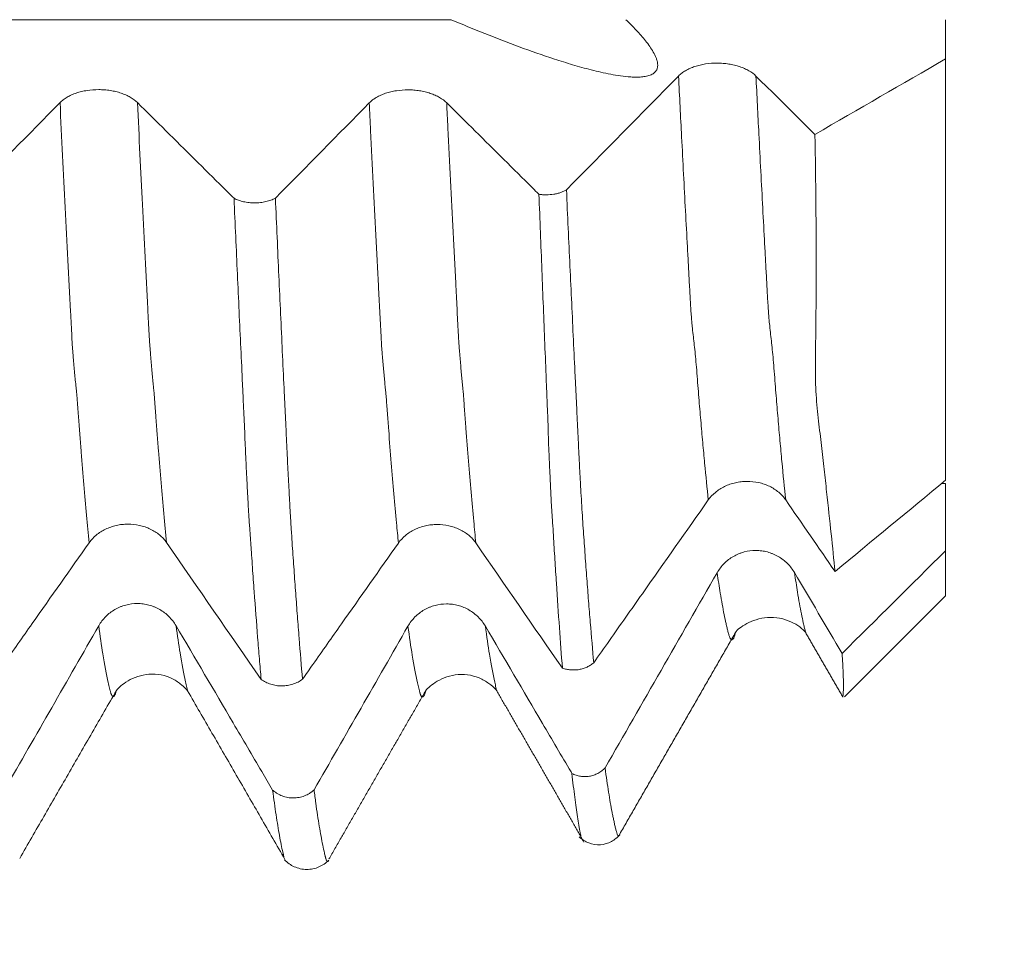
# Model space of a CAD drawing. Units: millimetres. Extents: x -45 to 116, y -82 to 31.
# Drawn here: x 88 to 95, y -11 to -3 of the extents above; entities that cross this region are included whole.
import ezdxf

# ---------------------------------------------------------------- set-up
doc = ezdxf.new("R2010")
doc.units = ezdxf.units.MM
for name, color, linetype in [('1', 4, 'Continuous'), ('2', 7, 'Continuous'), ('SK2', 7, 'Continuous')]:
    doc.layers.add(name, color=color, linetype=linetype)
doc.styles.add('iso_b_vert', font='simplex.shx')
doc.dimstyles.get("Standard").update_dxf_attribs({"dimtxt": 0.18, "dimasz": 0.18, "dimexe": 0.18, "dimexo": 0.0625, "dimgap": 0.09, "dimtad": 1, "dimzin": 0, "dimdsep": 52, "dimtxsty": 'Standard', "dimcen": 0.09, "dimadec": 0, "dimazin": 0, "dimtfac": 1, "dimtdec": 4, "dimtofl": 0, "dimtmove": 0, "dimatfit": 3, "dimfxl": 1, "dimtolj": 1, "dimtzin": 0, "dimarcsym": 0})

# ---------------------------------------------------------------- blocks, each defined once
blk = doc.blocks.new('_U0')
at = {"layer": '2', "lineweight": 13}
for p, q in [((114.5, -10.120709), (114.5, 26.617337)), ((96.5875, 10.120709), (116.5, 10.120709)), ((96.5875, -10.120709), (116.5, -10.120709))]:
    blk.add_line(p, q, dxfattribs=at)
at = {"layer": '2', "lineweight": 18}
for points in [[(114.5, 10.120709), (114.960784, 6.620711), (114.039216, 6.620708)], [(114.5, -10.120709), (114.039216, -6.620711), (114.960784, -6.620708)]]:
    blk.add_solid(points, dxfattribs=at)
at = {"layer": '2', "lineweight": 18, "insert": (113.908886, 20.255709), "char_height": 3, "attachment_point": 7, "rotation": 90, "line_spacing_factor": 1.084337, "style": 'iso_b_vert'}
blk.add_mtext('\\W0.7423;M20', dxfattribs=at)
blk = doc.blocks.new('_U2')
at = {"layer": 'SK2', "lineweight": 13}
for p, q in [((70, -11.708209), (70, -19.120709)), ((95, -11.708209), (95, -19.120709)), ((95, -17.120709), (70, -17.120709))]:
    blk.add_line(p, q, dxfattribs=at)
at = {"layer": 'SK2', "lineweight": 18}
for points in [[(70, -17.120709), (73.499998, -16.659926), (73.500002, -17.581493)], [(95, -17.120709), (91.500002, -17.581493), (91.499998, -16.659926)]]:
    blk.add_solid(points, dxfattribs=at)
at = {"layer": 'SK2', "lineweight": 18, "attachment_point": 7, "line_spacing_factor": 1.084337, "style": 'iso_b_vert'}
for s, insert, char_height in [('\\W0.6740;25', (78.877169, -16.235595), 3), ('\\W0.8315;\\W0.4158;%%p\\W0.8315;0.5', (84.934325, -15.883114), 2.5)]:
    blk.add_mtext(s, dxfattribs=dict(at, insert=insert, char_height=char_height))
blk = doc.blocks.new('_U3')
at = {"layer": 'SK2', "lineweight": 13}
for p, q in [((42, -9.4375), (42, -41.620709)), ((95, -11.708209), (95, -41.620709)), ((95, -39.620709), (42, -39.620709))]:
    blk.add_line(p, q, dxfattribs=at)
at = {"layer": 'SK2', "lineweight": 18}
for points in [[(42, -39.620709), (45.499998, -39.159926), (45.500002, -40.081493)], [(95, -39.620709), (91.500002, -40.081493), (91.499998, -39.159926)]]:
    blk.add_solid(points, dxfattribs=at)
at = {"layer": 'SK2', "lineweight": 18, "insert": (66.867172, -38.735595), "char_height": 3, "attachment_point": 7, "line_spacing_factor": 1.084337, "style": 'iso_b_vert'}
blk.add_mtext('\\W0.6740;53', dxfattribs=at)
blk = doc.blocks.new('_U4')
at = {"layer": '2', "lineweight": 13}
for p, q in [((49.95, -1.5875), (49.95, -30.620709)), ((95, -11.708209), (95, -30.620709)), ((95, -28.620709), (49.95, -28.620709))]:
    blk.add_line(p, q, dxfattribs=at)
at = {"layer": '2', "lineweight": 18}
for points in [[(49.95, -28.620709), (53.449998, -28.159926), (53.450002, -29.081493)], [(95, -28.620709), (91.500002, -29.081493), (91.499998, -28.159926)]]:
    blk.add_solid(points, dxfattribs=at)
at = {"layer": '2', "lineweight": 18, "insert": (70.684229, -27.735595), "char_height": 3, "attachment_point": 7, "line_spacing_factor": 1.084337, "style": 'iso_b_vert'}
blk.add_mtext('\\W0.7361;45', dxfattribs=at)

msp = doc.modelspace()

# ---------------------------------------------------------------- linework, layer by layer
at = {"layer": '1', "lineweight": 18}
for p, q in [((95, -3.784), (95, -7.1901)), ((95, -8.125), (95, -7.7598)), ((94.183, -8.942), (95, -8.125))]:
    msp.add_line(p, q, dxfattribs=at)
at = {"layer": '1', "lineweight": 13}
for points, knots in [([(91.0028, -3.4671), (90.0947, -3.4671), (83.503, -3.4671), (75.3847, -3.4676), (67.5539, -3.4637), (64.4457, -3.4607), (61.2553, -3.4664), (58.0824, -3.5017), (55.8706, -3.5548), (55.2564, -3.5718)], [0, 0, 0, 0, 0.076493, 0.555193, 0.683495, 0.737328, 0.817244, 0.94925, 1, 1, 1, 1]), ([(92.8411, -3.9228), (92.8494, -4.0881), (92.8682, -4.4568), (92.8921, -4.9156), (92.9102, -5.2557), (92.9206, -5.449), (92.927, -5.5688), (92.9322, -5.6641), (92.9373, -5.7561), (92.9424, -5.8375), (92.9476, -5.9059), (92.9527, -5.9574), (92.9591, -6.0137), (92.9668, -6.081), (92.9745, -6.1485), (92.9822, -6.2308), (92.9899, -6.3227), (92.9976, -6.426), (93.0079, -6.5545), (93.0209, -6.7058), (93.0365, -6.886), (93.0568, -7.104), (93.0719, -7.2553), (93.0818, -7.3494)], [0, 0, 0, 0, 0.102988, 0.232153, 0.296735, 0.329026, 0.361317, 0.377463, 0.393609, 0.4259, 0.442045, 0.458191, 0.490482, 0.522773, 0.555064, 0.587355, 0.619647, 0.651938, 0.684229, 0.748811, 0.813394, 0.877976, 1, 1, 1, 1]), ([(93.4669, -3.9225), (93.4748, -4.0798), (93.4932, -4.4408), (93.5167, -4.8924), (93.5348, -5.233), (93.5451, -5.4267), (93.5516, -5.5467), (93.5567, -5.6421), (93.5619, -5.7343), (93.567, -5.816), (93.5721, -5.8848), (93.5773, -5.9371), (93.5837, -5.9944), (93.5914, -6.0631), (93.5991, -6.1318), (93.6068, -6.215), (93.6145, -6.3073), (93.6222, -6.4107), (93.6325, -6.5395), (93.6454, -6.6914), (93.661, -6.872), (93.6817, -7.0953), (93.6973, -7.251), (93.7076, -7.349)], [0, 0, 0, 0, 0.097958, 0.227118, 0.291699, 0.323989, 0.356279, 0.372424, 0.388569, 0.420859, 0.437004, 0.453149, 0.48544, 0.51773, 0.55002, 0.58231, 0.6146, 0.64689, 0.67918, 0.743761, 0.808341, 0.872921, 1, 1, 1, 1]), ([(88.0769, -7.6947), (88.0698, -7.6233), (88.0481, -7.395), (88.023, -7.1006), (88.0031, -6.8496), (87.996, -6.7558), (87.9915, -6.6967), (87.9879, -6.648), (87.9852, -6.6126), (87.9825, -6.5768), (87.9798, -6.5385), (87.9771, -6.5015), (87.9744, -6.4754), (87.9717, -6.452), (87.9663, -6.395), (87.9599, -6.3299), (87.9527, -6.246), (87.9482, -6.1949), (87.9447, -6.1481), (87.942, -6.1189), (87.9393, -6.0825), (87.9358, -6.0108), (87.9313, -5.9307), (87.9207, -5.721), (87.9046, -5.4128), (87.8764, -4.8556), (87.8551, -4.4252), (87.8411, -4.1372)], [0, 0, 0, 0, 0.088091, 0.271818, 0.31775, 0.340716, 0.363682, 0.375165, 0.386648, 0.398131, 0.409614, 0.421097, 0.43258, 0.444062, 0.455545, 0.501477, 0.524443, 0.547409, 0.558892, 0.570375, 0.581858, 0.593341, 0.616307, 0.639272, 0.731136, 0.822999, 1, 1, 1, 1]), ([(88.7026, -7.6943), (88.6952, -7.619), (88.6731, -7.3861), (88.6476, -7.086), (88.6277, -6.8347), (88.6205, -6.7405), (88.6161, -6.6815), (88.6125, -6.6322), (88.6098, -6.5969), (88.6071, -6.5616), (88.6044, -6.5229), (88.6018, -6.4848), (88.599, -6.4595), (88.5963, -6.4353), (88.5909, -6.3773), (88.5845, -6.3118), (88.5773, -6.2258), (88.5728, -6.175), (88.5693, -6.1261), (88.5666, -6.0981), (88.5639, -6.0611), (88.5604, -5.9888), (88.5559, -5.9105), (88.5453, -5.6975), (88.5292, -5.3905), (88.5014, -4.8398), (88.4805, -4.417), (88.4669, -4.1369)], [0, 0, 0, 0, 0.09299, 0.27672, 0.322652, 0.345619, 0.368585, 0.380068, 0.391551, 0.403034, 0.414517, 0.426, 0.437483, 0.448966, 0.46045, 0.506382, 0.529348, 0.552314, 0.563797, 0.575281, 0.586764, 0.598247, 0.621213, 0.644179, 0.736044, 0.827909, 1, 1, 1, 1]), ([(91.2026, -7.6971), (91.197, -7.6404), (91.1773, -7.4343), (91.1506, -7.1277), (91.1261, -6.8169), (91.1139, -6.6551), (91.1078, -6.5733), (91.1044, -6.5255), (91.1018, -6.4898), (91.0997, -6.4683), (91.0979, -6.4517), (91.0962, -6.4356), (91.0941, -6.4136), (91.0889, -6.3603), (91.083, -6.2949), (91.0761, -6.2151), (91.0719, -6.1641), (91.0684, -6.1205), (91.0659, -6.0911), (91.0633, -6.0502), (91.0598, -5.9808), (91.0555, -5.8998), (91.0486, -5.766), (91.0363, -5.53), (91.0118, -5.0497), (90.9875, -4.5612), (90.9702, -4.2062), (90.9669, -4.1388)], [0, 0, 0, 0, 0.070119, 0.247814, 0.336662, 0.381086, 0.403298, 0.414404, 0.42551, 0.436616, 0.442169, 0.447722, 0.458828, 0.469934, 0.514358, 0.536569, 0.558781, 0.569887, 0.580993, 0.592099, 0.603205, 0.625417, 0.647629, 0.692053, 0.780901, 0.958596, 1, 1, 1, 1]), ([(90.5768, -7.6974), (90.5716, -7.6447), (90.5523, -7.4431), (90.526, -7.1419), (90.5015, -6.832), (90.4893, -6.6705), (90.4832, -6.5889), (90.4798, -6.5413), (90.4772, -6.5056), (90.4751, -6.4843), (90.4733, -6.4684), (90.4716, -6.4523), (90.4695, -6.4307), (90.4643, -6.3783), (90.4584, -6.3139), (90.4515, -6.2351), (90.4473, -6.1847), (90.4438, -6.1415), (90.4413, -6.1124), (90.4387, -6.0716), (90.4352, -6.0025), (90.4309, -5.9216), (90.424, -5.7881), (90.4117, -5.5524), (90.3872, -5.0728), (90.3625, -4.5772), (90.3448, -4.2144), (90.3411, -4.1391)], [0, 0, 0, 0, 0.065213, 0.242907, 0.331755, 0.376178, 0.39839, 0.409496, 0.420602, 0.431708, 0.437261, 0.442814, 0.45392, 0.465025, 0.509449, 0.531661, 0.553873, 0.564979, 0.576084, 0.58719, 0.598296, 0.620508, 0.64272, 0.687143, 0.775991, 0.953685, 1, 1, 1, 1]), ([(93.1532, -7.9375), (93.1616, -7.996), (93.1805, -8.1196), (93.2045, -8.2527), (93.2228, -8.3377), (93.2332, -8.3831), (93.2409, -8.4135), (93.2487, -8.4433), (93.2551, -8.4609), (93.2603, -8.4708), (93.2642, -8.4757), (93.268, -8.4788), (93.2732, -8.48), (93.2797, -8.478), (93.2874, -8.4674), (93.2948, -8.4484), (93.2995, -8.4307), (93.3017, -8.4218)], [0, 0, 0, 0, 0.167281, 0.377556, 0.482694, 0.535263, 0.587832, 0.640401, 0.69297, 0.719254, 0.745539, 0.771823, 0.798108, 0.850676, 0.903245, 0.955814, 1, 1, 1, 1]), ([(93.779, -7.937), (93.787, -7.9927), (93.8054, -8.1139), (93.8291, -8.2459), (93.8473, -8.3318), (93.8577, -8.3776), (93.8642, -8.4032), (93.8681, -8.4183), (93.8693, -8.4231)], [0, 0, 0, 0, 0.262637, 0.609895, 0.783524, 0.870339, 0.957153, 1, 1, 1, 1]), ([(88.2967, -8.8902), (88.296, -8.8929), (88.2944, -8.8989), (88.292, -8.9082), (88.2893, -8.9178), (88.2871, -8.9226), (88.2854, -8.9255), (88.2827, -8.9303), (88.2788, -8.9351), (88.2717, -8.9393), (88.2647, -8.9359), (88.2585, -8.9267), (88.2549, -8.9197), (88.2523, -8.9134), (88.2496, -8.903), (88.246, -8.8894), (88.2397, -8.8643), (88.2198, -8.779), (88.1906, -8.6231), (88.1649, -8.4493), (88.1536, -8.3666)], [0, 0, 0, 0, 0.01437, 0.033203, 0.052037, 0.07087, 0.080287, 0.089704, 0.12737, 0.165037, 0.240371, 0.278038, 0.296871, 0.315705, 0.334538, 0.353372, 0.391038, 0.466372, 0.767707, 1, 1, 1, 1]), ([(88.873, -8.8939), (88.8725, -8.8919), (88.8702, -8.883), (88.8643, -8.8592), (88.8444, -8.7729), (88.8156, -8.6178), (88.7902, -8.446), (88.7794, -8.3662)], [0, 0, 0, 0, 0.016569, 0.07458, 0.1906, 0.654683, 1, 1, 1, 1]), ([(90.7971, -8.8919), (90.7956, -8.8979), (90.7924, -8.9105), (90.7883, -8.9245), (90.7853, -8.929), (90.7836, -8.9319), (90.781, -8.9358), (90.7772, -8.9398), (90.7703, -8.9423), (90.7643, -8.9387), (90.7591, -8.9308), (90.7569, -8.9268), (90.7551, -8.9236), (90.7539, -8.9206), (90.7526, -8.9169), (90.7508, -8.9112), (90.7486, -8.9033), (90.7452, -8.8893), (90.7391, -8.8653), (90.72, -8.7825), (90.691, -8.629), (90.6653, -8.4559), (90.6536, -8.3699)], [0, 0, 0, 0, 0.032551, 0.068908, 0.087086, 0.096175, 0.105265, 0.141622, 0.177978, 0.250692, 0.268871, 0.287049, 0.296139, 0.305228, 0.314317, 0.323406, 0.341585, 0.359763, 0.39612, 0.468834, 0.75969, 1, 1, 1, 1]), ([(91.3721, -8.894), (91.3716, -8.892), (91.3694, -8.8828), (91.3637, -8.8602), (91.3446, -8.7764), (91.316, -8.6236), (91.2906, -8.4526), (91.2794, -8.3694)], [0, 0, 0, 0, 0.016013, 0.072594, 0.185757, 0.638407, 1, 1, 1, 1])]:
    msp.add_open_spline(points, degree=3, knots=knots, dxfattribs=at)
at = {"layer": '1', "lineweight": 18}
for points, knots in [([(92.4158, -3.4671), (92.4447, -3.4949), (92.4726, -3.523), (92.5258, -3.58), (92.5512, -3.6088), (92.5863, -3.653), (92.5976, -3.6679), (92.6186, -3.6979), (92.6284, -3.7131), (92.6459, -3.7438), (92.6537, -3.7594), (92.663, -3.7831), (92.6656, -3.7911), (92.6698, -3.8071), (92.6714, -3.8152), (92.6729, -3.8314), (92.6729, -3.8396), (92.6706, -3.8556), (92.6684, -3.8635), (92.6626, -3.8752), (92.6603, -3.8791), (92.6546, -3.8866), (92.6514, -3.8902), (92.6438, -3.8971), (92.6395, -3.9004), (92.63, -3.9065), (92.6248, -3.9093), (92.6137, -3.9143), (92.6077, -3.9166), (92.5952, -3.9206), (92.5823, -3.9239), (92.5688, -3.9263), (92.5549, -3.9283), (92.5479, -3.9291), (92.5269, -3.9308), (92.5128, -3.9313), (92.4845, -3.9313), (92.4703, -3.9307), (92.4281, -3.9282), (92.4005, -3.9251), (92.3461, -3.9176), (92.3193, -3.913), (92.2661, -3.903), (92.2397, -3.8974), (92.1873, -3.8855), (92.1615, -3.8793), (92.0847, -3.8597), (92.0345, -3.8457), (91.9355, -3.8163), (91.8866, -3.801), (91.7415, -3.7537), (91.6466, -3.7203), (91.4593, -3.6512), (91.3668, -3.6155), (91.1835, -3.5424), (91.0927, -3.505), (91.0028, -3.4671)], [0, 0, 0, 0, 0.0625, 0.0625, 0.125, 0.125, 0.15625, 0.15625, 0.1875, 0.1875, 0.21875, 0.21875, 0.234375, 0.234375, 0.25, 0.25, 0.265625, 0.265625, 0.28125, 0.28125, 0.289063, 0.289063, 0.296875, 0.296875, 0.304688, 0.304688, 0.3125, 0.3125, 0.320313, 0.320313, 0.328125, 0.335938, 0.335938, 0.34375, 0.34375, 0.359375, 0.359375, 0.375, 0.375, 0.40625, 0.40625, 0.4375, 0.4375, 0.46875, 0.46875, 0.5, 0.5, 0.5625, 0.5625, 0.625, 0.625, 0.75, 0.75, 0.875, 0.875, 1, 1, 1, 1]), ([(93.4669, -3.9225), (93.4509, -3.9067), (93.4317, -3.8924), (93.3983, -3.8731), (93.3863, -3.867), (93.3612, -3.8559), (93.3351, -3.8458), (93.3069, -3.8377), (93.2849, -3.8324), (93.2775, -3.8308), (93.2625, -3.8278), (93.2398, -3.8238), (93.2167, -3.8211), (93.1933, -3.8193), (93.1854, -3.8188), (93.1696, -3.8182), (93.1616, -3.818), (93.1218, -3.818), (93.0906, -3.8203), (93.0524, -3.8262), (93.0448, -3.8276), (93.0297, -3.8305), (93.0075, -3.8354), (92.9864, -3.8414), (92.9592, -3.8505), (92.946, -3.8556), (92.9209, -3.8669), (92.8973, -3.8789), (92.8767, -3.8926), (92.8577, -3.9071), (92.8489, -3.9148), (92.8411, -3.9228)], [0, 0, 0, 0, 0.125, 0.125, 0.1875, 0.1875, 0.25, 0.3125, 0.3125, 0.34375, 0.34375, 0.375, 0.4375, 0.4375, 0.46875, 0.46875, 0.5, 0.5, 0.625, 0.625, 0.65625, 0.65625, 0.6875, 0.75, 0.75, 0.8125, 0.8125, 0.875, 0.9375, 0.9375, 1, 1, 1, 1]), ([(93.9433, -4.3944), (93.9148, -4.3661), (93.8862, -4.3379), (93.7274, -4.1806), (93.5972, -4.0515), (93.4669, -3.9225)], [0, 0, 0, 0, 0.179677, 0.179677, 1, 1, 1, 1]), ([(88.4669, -4.1369), (88.4509, -4.1211), (88.4317, -4.1067), (88.3983, -4.0874), (88.3863, -4.0814), (88.3613, -4.0702), (88.3351, -4.0601), (88.3069, -4.052), (88.285, -4.0467), (88.2775, -4.0451), (88.2625, -4.0421), (88.2398, -4.0381), (88.2167, -4.0354), (88.1933, -4.0336), (88.1854, -4.0331), (88.1696, -4.0325), (88.1616, -4.0323), (88.1219, -4.0323), (88.0907, -4.0346), (88.0524, -4.0405), (88.0448, -4.0419), (88.0297, -4.0448), (88.0075, -4.0497), (87.9864, -4.0557), (87.9592, -4.0649), (87.946, -4.07), (87.9209, -4.0812), (87.8973, -4.0933), (87.8768, -4.107), (87.8577, -4.1215), (87.849, -4.1292), (87.8411, -4.1372)], [0, 0, 0, 0, 0.125, 0.125, 0.1875, 0.1875, 0.25, 0.3125, 0.3125, 0.34375, 0.34375, 0.375, 0.4375, 0.4375, 0.46875, 0.46875, 0.5, 0.5, 0.625, 0.625, 0.65625, 0.65625, 0.6875, 0.75, 0.75, 0.8125, 0.8125, 0.875, 0.9375, 0.9375, 1, 1, 1, 1]), ([(90.9669, -4.1388), (90.9509, -4.123), (90.9317, -4.1086), (90.8983, -4.0894), (90.8863, -4.0833), (90.8613, -4.0721), (90.8352, -4.062), (90.807, -4.0539), (90.785, -4.0486), (90.7775, -4.047), (90.7625, -4.044), (90.7399, -4.04), (90.7167, -4.0373), (90.6933, -4.0355), (90.6854, -4.035), (90.6696, -4.0344), (90.6616, -4.0342), (90.6219, -4.0342), (90.5907, -4.0365), (90.5524, -4.0424), (90.5448, -4.0438), (90.5297, -4.0467), (90.5075, -4.0516), (90.4864, -4.0576), (90.4592, -4.0668), (90.446, -4.0719), (90.4209, -4.0831), (90.3974, -4.0952), (90.3768, -4.1089), (90.3578, -4.1234), (90.349, -4.1311), (90.3411, -4.1391)], [0, 0, 0, 0, 0.125, 0.125, 0.1875, 0.1875, 0.25, 0.3125, 0.3125, 0.34375, 0.34375, 0.375, 0.4375, 0.4375, 0.46875, 0.46875, 0.5, 0.5, 0.625, 0.625, 0.65625, 0.65625, 0.6875, 0.75, 0.75, 0.8125, 0.8125, 0.875, 0.9375, 0.9375, 1, 1, 1, 1]), ([(89.2476, -4.9109), (89.2182, -4.8818), (89.1889, -4.8527), (89.0826, -4.7473), (89.0056, -4.671), (88.7748, -4.4421), (88.6208, -4.2895), (88.4669, -4.1369)], [0, 0, 0, 0, 0.112768, 0.112768, 0.408512, 0.408512, 1, 1, 1, 1]), ([(91.7128, -4.8783), (91.695, -4.8607), (91.6773, -4.8431), (91.5826, -4.7492), (91.5057, -4.6729), (91.2748, -4.444), (91.1208, -4.2914), (90.9669, -4.1388)], [0, 0, 0, 0, 0.071349, 0.071349, 0.380899, 0.380899, 1, 1, 1, 1]), ([(94.1061, -7.9276), (94.0966, -7.8318), (94.0862, -7.7302), (94.0636, -7.5154), (94.0515, -7.4023), (94.0318, -7.2242), (94.025, -7.1634), (94.011, -7.039), (94.0039, -6.9753), (93.9926, -6.8778), (93.9888, -6.845), (93.9808, -6.7788), (93.9768, -6.7453), (93.9691, -6.6773), (93.9654, -6.6427), (93.9588, -6.5721), (93.9558, -6.536), (93.9512, -6.4619), (93.9495, -6.4239), (93.9475, -6.3458), (93.9472, -6.3056), (93.9475, -6.2243), (93.948, -6.1831), (93.949, -6.1002), (93.9497, -6.0584), (93.9515, -5.9321), (93.9523, -5.8471), (93.9534, -5.6749), (93.9538, -5.5878), (93.9542, -5.1473), (93.9507, -4.7789), (93.9433, -4.3944)], [0, 0, 0, 0, 0.125, 0.125, 0.25, 0.25, 0.3125, 0.3125, 0.375, 0.375, 0.40625, 0.40625, 0.4375, 0.4375, 0.46875, 0.46875, 0.5, 0.5, 0.53125, 0.53125, 0.5625, 0.5625, 0.59375, 0.59375, 0.625, 0.625, 0.6875, 0.6875, 0.75, 0.75, 1, 1, 1, 1]), ([(91.7128, -4.8783), (91.7225, -4.8798), (91.7324, -4.8809), (91.7524, -4.8824), (91.7627, -4.8828), (91.7932, -4.8826), (91.8131, -4.881), (91.8425, -4.8762), (91.8521, -4.8742), (91.8706, -4.8696), (91.8795, -4.8669), (91.8967, -4.8608), (91.9051, -4.8574), (91.9209, -4.8501), (91.9282, -4.8461), (91.9351, -4.8419)], [0, 0, 0, 0, 0.125, 0.125, 0.25, 0.25, 0.5, 0.5, 0.625, 0.625, 0.75, 0.75, 0.875, 0.875, 1, 1, 1, 1]), ([(91.9351, -4.8419), (91.9398, -4.946), (91.9445, -5.0495), (91.954, -5.2551), (91.9587, -5.3571), (91.9727, -5.6609), (91.9821, -5.8604), (91.9961, -6.1552), (92.0007, -6.2527), (92.0077, -6.3978), (92.01, -6.446), (92.0147, -6.5421), (92.0171, -6.5901), (92.0206, -6.6614), (92.0218, -6.685), (92.024, -6.7323), (92.025, -6.7558), (92.0283, -6.8258), (92.0306, -6.8716), (92.0352, -6.9614), (92.0372, -7.0054), (92.0414, -7.0906), (92.0437, -7.1318), (92.048, -7.2118), (92.0501, -7.2507), (92.0544, -7.326), (92.0566, -7.3623), (92.0611, -7.4332), (92.0633, -7.4677), (92.0677, -7.5356), (92.0699, -7.5689), (92.0743, -7.6346), (92.0767, -7.6671), (92.0813, -7.7319), (92.0836, -7.7641), (92.0883, -7.8282), (92.0905, -7.86), (92.0951, -7.9229), (92.0975, -7.954), (92.102, -8.0156), (92.1043, -8.0461), (92.1089, -8.1064), (92.1113, -8.1363), (92.1183, -8.2248), (92.123, -8.2827), (92.1371, -8.4528), (92.1463, -8.5617), (92.1556, -8.6655)], [0, 0, 0, 0, 0.0625, 0.0625, 0.125, 0.125, 0.25, 0.25, 0.3125, 0.3125, 0.34375, 0.34375, 0.375, 0.375, 0.390625, 0.390625, 0.40625, 0.40625, 0.4375, 0.4375, 0.46875, 0.46875, 0.5, 0.5, 0.53125, 0.53125, 0.5625, 0.5625, 0.59375, 0.59375, 0.625, 0.625, 0.65625, 0.65625, 0.6875, 0.6875, 0.71875, 0.71875, 0.75, 0.75, 0.78125, 0.78125, 0.8125, 0.8125, 0.875, 0.875, 1, 1, 1, 1]), ([(89.2476, -4.9109), (89.2533, -4.9138), (89.2592, -4.9167), (89.2715, -4.922), (89.2779, -4.9244), (89.2974, -4.9313), (89.311, -4.9352), (89.3325, -4.9399), (89.3399, -4.9413), (89.3546, -4.9437), (89.3621, -4.9447), (89.3846, -4.947), (89.3998, -4.9478), (89.4306, -4.9478), (89.4459, -4.9469), (89.4683, -4.9444), (89.4757, -4.9434), (89.4904, -4.9409), (89.4978, -4.9395), (89.5192, -4.9346), (89.5328, -4.9306), (89.5521, -4.9236), (89.5584, -4.9211), (89.5706, -4.9157), (89.5765, -4.9129), (89.5821, -4.9099)], [0, 0, 0, 0, 0.0625, 0.0625, 0.125, 0.125, 0.25, 0.25, 0.3125, 0.3125, 0.375, 0.375, 0.5, 0.5, 0.625, 0.625, 0.6875, 0.6875, 0.75, 0.75, 0.875, 0.875, 0.9375, 0.9375, 1, 1, 1, 1]), ([(89.467, -8.7997), (89.4623, -8.7456), (89.4576, -8.6902), (89.4482, -8.5768), (89.4435, -8.5189), (89.4295, -8.3416), (89.4201, -8.2184), (89.4059, -8.0262), (89.4012, -7.9609), (89.3943, -7.8614), (89.392, -7.8279), (89.3885, -7.7771), (89.3873, -7.7601), (89.385, -7.726), (89.384, -7.7089), (89.3817, -7.6745), (89.3804, -7.6572), (89.3779, -7.6223), (89.3767, -7.6049), (89.3743, -7.5696), (89.373, -7.5516), (89.3708, -7.524), (89.37, -7.5148), (89.3686, -7.4961), (89.368, -7.4868), (89.3669, -7.4681), (89.3664, -7.4587), (89.3654, -7.4398), (89.3649, -7.4302), (89.3631, -7.4013), (89.3619, -7.3818), (89.3585, -7.3225), (89.3564, -7.282), (89.3523, -7.1992), (89.3502, -7.1568), (89.3458, -7.0699), (89.3434, -7.0253), (89.3405, -6.9573), (89.3395, -6.9344), (89.3379, -6.8996), (89.3373, -6.8879), (89.3362, -6.8646), (89.3358, -6.8529), (89.3352, -6.8298), (89.3349, -6.8182), (89.3342, -6.7949), (89.3338, -6.7832), (89.3322, -6.7479), (89.3309, -6.7242), (89.3284, -6.6768), (89.3272, -6.653), (89.3249, -6.6055), (89.3238, -6.5818), (89.3207, -6.5103), (89.3186, -6.4624), (89.312, -6.318), (89.3073, -6.2208), (89.298, -6.0247), (89.2934, -5.9257), (89.2843, -5.7263), (89.2797, -5.626), (89.266, -5.3229), (89.2568, -5.1183), (89.2476, -4.9109)], [0, 0, 0, 0, 0.0625, 0.0625, 0.125, 0.125, 0.25, 0.25, 0.3125, 0.3125, 0.34375, 0.34375, 0.359375, 0.359375, 0.375, 0.375, 0.390625, 0.390625, 0.40625, 0.40625, 0.421875, 0.421875, 0.429687, 0.429687, 0.4375, 0.4375, 0.445312, 0.445312, 0.453125, 0.453125, 0.46875, 0.46875, 0.5, 0.5, 0.53125, 0.53125, 0.5625, 0.5625, 0.578125, 0.578125, 0.585937, 0.585937, 0.59375, 0.59375, 0.601562, 0.601562, 0.609375, 0.609375, 0.625, 0.625, 0.640625, 0.640625, 0.65625, 0.65625, 0.6875, 0.6875, 0.75, 0.75, 0.8125, 0.8125, 0.875, 0.875, 1, 1, 1, 1]), ([(89.5821, -4.9099), (89.5868, -5.0159), (89.5915, -5.1214), (89.6009, -5.3308), (89.6056, -5.4347), (89.6196, -5.7444), (89.6289, -5.9477), (89.643, -6.248), (89.6477, -6.3473), (89.6547, -6.4952), (89.657, -6.5443), (89.6616, -6.6421), (89.6639, -6.6909), (89.6674, -6.7637), (89.6685, -6.7879), (89.6709, -6.8362), (89.672, -6.8604), (89.6743, -6.9084), (89.6754, -6.9322), (89.6776, -6.979), (89.6787, -7.0021), (89.6819, -7.0704), (89.6841, -7.1148), (89.6885, -7.2007), (89.6908, -7.2423), (89.6953, -7.3232), (89.6974, -7.3627), (89.7005, -7.4202), (89.7014, -7.4391), (89.7035, -7.4762), (89.7046, -7.4943), (89.7069, -7.5299), (89.7081, -7.5473), (89.7102, -7.5819), (89.7113, -7.599), (89.7146, -7.6499), (89.7169, -7.6835), (89.7236, -7.7837), (89.7282, -7.8494), (89.7373, -7.9787), (89.7418, -8.0423), (89.7509, -8.1674), (89.7555, -8.2289), (89.7647, -8.3493), (89.7784, -8.5263), (89.7922, -8.6924), (89.8015, -8.7983)], [0, 0, 0, 0, 0.0625, 0.0625, 0.125, 0.125, 0.25, 0.25, 0.3125, 0.3125, 0.34375, 0.34375, 0.375, 0.375, 0.390625, 0.390625, 0.40625, 0.40625, 0.421875, 0.421875, 0.4375, 0.4375, 0.46875, 0.46875, 0.5, 0.5, 0.53125, 0.53125, 0.546875, 0.546875, 0.5625, 0.5625, 0.578125, 0.578125, 0.59375, 0.59375, 0.625, 0.625, 0.6875, 0.6875, 0.75, 0.75, 0.8125, 0.8125, 0.875, 1, 1, 1, 1]), ([(91.7128, -4.8783), (91.7207, -5.0856), (91.7287, -5.29), (91.7445, -5.693), (91.7523, -5.8916), (91.7639, -6.1851), (91.7677, -6.2822), (91.7735, -6.4268), (91.7754, -6.4748), (91.7793, -6.5704), (91.7813, -6.618), (91.7842, -6.6889), (91.7853, -6.7124), (91.7869, -6.7593), (91.7875, -6.7825), (91.7886, -6.8287), (91.7891, -6.8517), (91.7907, -6.8974), (91.7916, -6.92), (91.7945, -6.9874), (91.7965, -7.0314), (91.8005, -7.117), (91.8024, -7.1585), (91.8062, -7.2393), (91.8081, -7.2785), (91.8109, -7.3357), (91.8118, -7.3545), (91.8133, -7.3823), (91.8138, -7.3915), (91.8148, -7.4097), (91.8152, -7.4188), (91.8168, -7.4458), (91.8181, -7.4637), (91.821, -7.4991), (91.8224, -7.5165), (91.8261, -7.5683), (91.8281, -7.602), (91.8319, -7.6685), (91.8337, -7.7014), (91.8375, -7.7669), (91.8395, -7.7995), (91.8436, -7.8643), (91.8457, -7.8964), (91.8498, -7.96), (91.8599, -8.1169), (91.8699, -8.2659), (91.886, -8.4948), (91.8942, -8.6044), (91.9022, -8.7089)], [0, 0, 0, 0, 0.125, 0.125, 0.25, 0.25, 0.3125, 0.3125, 0.34375, 0.34375, 0.375, 0.375, 0.390625, 0.390625, 0.40625, 0.40625, 0.421875, 0.421875, 0.4375, 0.4375, 0.46875, 0.46875, 0.5, 0.5, 0.53125, 0.53125, 0.546875, 0.546875, 0.554688, 0.554688, 0.5625, 0.5625, 0.578125, 0.578125, 0.59375, 0.59375, 0.625, 0.625, 0.65625, 0.65625, 0.6875, 0.6875, 0.71875, 0.71875, 0.75, 0.875, 0.875, 1, 1, 1, 1]), ([(93.0818, -7.3494), (93.0978, -7.3267), (93.1169, -7.3062), (93.1503, -7.2786), (93.1622, -7.2698), (93.1873, -7.2539), (93.2134, -7.2394), (93.2415, -7.2277), (93.2635, -7.2201), (93.271, -7.2177), (93.286, -7.2135), (93.3086, -7.2077), (93.3318, -7.2038), (93.3552, -7.2011), (93.3631, -7.2005), (93.3789, -7.1995), (93.3869, -7.1993), (93.4267, -7.1992), (93.4579, -7.2025), (93.4962, -7.2109), (93.5038, -7.2128), (93.5189, -7.2171), (93.5412, -7.224), (93.5623, -7.2326), (93.5895, -7.2457), (93.6027, -7.253), (93.6278, -7.269), (93.6514, -7.2863), (93.672, -7.3059), (93.691, -7.3266), (93.6998, -7.3376), (93.7076, -7.349)], [0, 0, 0, 0, 0.125, 0.125, 0.1875, 0.1875, 0.25, 0.3125, 0.3125, 0.34375, 0.34375, 0.375, 0.4375, 0.4375, 0.46875, 0.46875, 0.5, 0.5, 0.625, 0.625, 0.65625, 0.65625, 0.6875, 0.75, 0.75, 0.8125, 0.8125, 0.875, 0.9375, 0.9375, 1, 1, 1, 1]), ([(92.1556, -8.6655), (92.1977, -8.6057), (92.2398, -8.5459), (92.3707, -8.3598), (92.4596, -8.2335), (92.7263, -7.8546), (92.9041, -7.602), (93.0818, -7.3494)], [0, 0, 0, 0, 0.136337, 0.136337, 0.424225, 0.424225, 1, 1, 1, 1]), ([(88.0769, -7.6947), (88.0928, -7.672), (88.1119, -7.6516), (88.1453, -7.624), (88.1573, -7.6153), (88.1823, -7.5993), (88.2084, -7.5849), (88.2366, -7.5733), (88.2585, -7.5657), (88.266, -7.5633), (88.281, -7.5591), (88.3036, -7.5533), (88.3268, -7.5494), (88.3502, -7.5468), (88.358, -7.5461), (88.3739, -7.5452), (88.3819, -7.545), (88.4216, -7.5448), (88.4528, -7.5482), (88.4911, -7.5566), (88.4987, -7.5585), (88.5138, -7.5627), (88.536, -7.5696), (88.5571, -7.5782), (88.5844, -7.5912), (88.5975, -7.5985), (88.6227, -7.6145), (88.6463, -7.6317), (88.6669, -7.6513), (88.686, -7.672), (88.6947, -7.683), (88.7026, -7.6943)], [0, 0, 0, 0, 0.125, 0.125, 0.1875, 0.1875, 0.25, 0.3125, 0.3125, 0.34375, 0.34375, 0.375, 0.4375, 0.4375, 0.46875, 0.46875, 0.5, 0.5, 0.625, 0.625, 0.65625, 0.65625, 0.6875, 0.75, 0.75, 0.8125, 0.8125, 0.875, 0.9375, 0.9375, 1, 1, 1, 1]), ([(90.5768, -7.6974), (90.5928, -7.6748), (90.6119, -7.6543), (90.6452, -7.6267), (90.6572, -7.618), (90.6823, -7.6021), (90.7084, -7.5876), (90.7365, -7.576), (90.7585, -7.5684), (90.766, -7.566), (90.781, -7.5618), (90.8036, -7.556), (90.8267, -7.5521), (90.8502, -7.5495), (90.858, -7.5488), (90.8738, -7.5479), (90.8818, -7.5477), (90.9216, -7.5476), (90.9528, -7.5509), (90.9911, -7.5593), (90.9987, -7.5612), (91.0138, -7.5654), (91.036, -7.5723), (91.0571, -7.5809), (91.0843, -7.5939), (91.0975, -7.6012), (91.1227, -7.6172), (91.1463, -7.6345), (91.1669, -7.654), (91.1859, -7.6747), (91.1947, -7.6857), (91.2026, -7.6971)], [0, 0, 0, 0, 0.125, 0.125, 0.1875, 0.1875, 0.25, 0.3125, 0.3125, 0.34375, 0.34375, 0.375, 0.4375, 0.4375, 0.46875, 0.46875, 0.5, 0.5, 0.625, 0.625, 0.65625, 0.65625, 0.6875, 0.75, 0.75, 0.8125, 0.8125, 0.875, 0.9375, 0.9375, 1, 1, 1, 1]), ([(87.3015, -8.7956), (87.3296, -8.7558), (87.3576, -8.7159), (87.4625, -8.5671), (87.5393, -8.458), (87.7697, -8.1309), (87.9233, -7.9128), (88.0769, -7.6947)], [0, 0, 0, 0, 0.108543, 0.108543, 0.405696, 0.405696, 1, 1, 1, 1]), ([(89.8015, -8.7983), (89.8295, -8.7585), (89.8576, -8.7187), (89.9625, -8.5698), (90.0393, -8.4607), (90.2696, -8.1336), (90.4232, -7.9155), (90.5768, -7.6974)], [0, 0, 0, 0, 0.108572, 0.108572, 0.405715, 0.405715, 1, 1, 1, 1]), ([(93.779, -7.937), (93.763, -7.9099), (93.7439, -7.8853), (93.7104, -7.8522), (93.6984, -7.8417), (93.6734, -7.8226), (93.6473, -7.8053), (93.619, -7.7914), (93.5971, -7.7823), (93.5896, -7.7795), (93.5746, -7.7744), (93.5519, -7.7675), (93.5288, -7.7628), (93.5054, -7.7597), (93.4975, -7.7589), (93.4817, -7.7578), (93.4737, -7.7576), (93.434, -7.7575), (93.4028, -7.7615), (93.3645, -7.7717), (93.3569, -7.774), (93.3418, -7.779), (93.3196, -7.7874), (93.2985, -7.7977), (93.2713, -7.8134), (93.2581, -7.8222), (93.233, -7.8415), (93.2094, -7.8622), (93.1889, -7.8857), (93.1698, -7.9106), (93.1611, -7.9238), (93.1532, -7.9375)], [0, 0, 0, 0, 0.125, 0.125, 0.1875, 0.1875, 0.25, 0.3125, 0.3125, 0.34375, 0.34375, 0.375, 0.4375, 0.4375, 0.46875, 0.46875, 0.5, 0.5, 0.625, 0.625, 0.65625, 0.65625, 0.6875, 0.75, 0.75, 0.8125, 0.8125, 0.875, 0.9375, 0.9375, 1, 1, 1, 1]), ([(88.7794, -8.3662), (88.7634, -8.339), (88.7442, -8.3144), (88.7108, -8.2813), (88.6988, -8.2708), (88.6738, -8.2517), (88.6477, -8.2344), (88.6194, -8.2204), (88.5975, -8.2113), (88.59, -8.2085), (88.575, -8.2034), (88.5523, -8.1965), (88.5292, -8.1919), (88.5058, -8.1888), (88.4979, -8.188), (88.4821, -8.1869), (88.4741, -8.1866), (88.4344, -8.1865), (88.4032, -8.1906), (88.3649, -8.2007), (88.3573, -8.203), (88.3422, -8.2081), (88.32, -8.2164), (88.2989, -8.2268), (88.2717, -8.2425), (88.2585, -8.2513), (88.2334, -8.2706), (88.2098, -8.2913), (88.1893, -8.3148), (88.1702, -8.3397), (88.1615, -8.3529), (88.1536, -8.3666)], [0, 0, 0, 0, 0.125, 0.125, 0.1875, 0.1875, 0.25, 0.3125, 0.3125, 0.34375, 0.34375, 0.375, 0.4375, 0.4375, 0.46875, 0.46875, 0.5, 0.5, 0.625, 0.625, 0.65625, 0.65625, 0.6875, 0.75, 0.75, 0.8125, 0.8125, 0.875, 0.9375, 0.9375, 1, 1, 1, 1]), ([(91.2794, -8.3694), (91.2634, -8.3422), (91.2442, -8.3176), (91.2108, -8.2845), (91.1988, -8.2741), (91.1738, -8.255), (91.1476, -8.2376), (91.1194, -8.2237), (91.0975, -8.2146), (91.09, -8.2118), (91.075, -8.2067), (91.0523, -8.1998), (91.0292, -8.1951), (91.0058, -8.192), (90.9979, -8.1912), (90.9821, -8.1901), (90.9741, -8.1898), (90.9344, -8.1898), (90.9032, -8.1938), (90.8649, -8.204), (90.8573, -8.2063), (90.8422, -8.2113), (90.82, -8.2197), (90.7989, -8.2301), (90.7717, -8.2457), (90.7585, -8.2545), (90.7334, -8.2738), (90.7098, -8.2946), (90.6893, -8.3181), (90.6702, -8.343), (90.6615, -8.3562), (90.6536, -8.3699)], [0, 0, 0, 0, 0.125, 0.125, 0.1875, 0.1875, 0.25, 0.3125, 0.3125, 0.34375, 0.34375, 0.375, 0.4375, 0.4375, 0.46875, 0.46875, 0.5, 0.5, 0.625, 0.625, 0.65625, 0.65625, 0.6875, 0.75, 0.75, 0.8125, 0.8125, 0.875, 0.9375, 0.9375, 1, 1, 1, 1]), ([(93.3021, -8.4201), (93.3147, -8.3969), (93.3593, -8.3646), (93.4641, -8.3154), (93.5597, -8.2955), (93.6638, -8.3021), (93.7598, -8.335), (93.8281, -8.379), (93.859, -8.4068), (93.8689, -8.4213)], [0, 0, 0, 0, 0.255139, 0.368622, 0.476207, 0.583747, 0.700779, 0.83978, 1, 1, 1, 1]), ([(89.56, -9.6951), (89.5307, -9.6451), (89.5014, -9.5952), (89.3951, -9.4142), (89.3181, -9.2832), (89.0873, -8.8902), (88.9333, -8.6282), (88.7794, -8.3662)], [0, 0, 0, 0, 0.112732, 0.112732, 0.408488, 0.408488, 1, 1, 1, 1]), ([(91.9791, -9.5606), (91.9768, -9.5565), (91.9744, -9.5525), (91.8951, -9.4175), (91.8181, -9.2865), (91.5873, -8.8934), (91.4333, -8.6314), (91.2794, -8.3694)], [0, 0, 0, 0, 0.010126, 0.010126, 0.340084, 0.340084, 1, 1, 1, 1]), ([(94.1692, -8.9427), (94.1698, -8.939), (94.1705, -8.9345), (94.1716, -8.9252), (94.1721, -8.9203), (94.1727, -8.9099), (94.173, -8.9042), (94.1739, -8.8859), (94.1742, -8.872), (94.1743, -8.8255), (94.1734, -8.7879), (94.1706, -8.7213), (94.1694, -8.6974), (94.1666, -8.6463), (94.1649, -8.619), (94.163, -8.5901)], [0, 0, 0, 0, 0.083235, 0.083235, 0.159632, 0.159632, 0.236029, 0.236029, 0.388823, 0.388823, 0.694412, 0.694412, 0.847206, 0.847206, 1, 1, 1, 1]), ([(92.1556, -8.6655), (92.1516, -8.6689), (92.1475, -8.6722), (92.139, -8.6786), (92.1346, -8.6816), (92.121, -8.6904), (92.1115, -8.6956), (92.0915, -8.7047), (92.0811, -8.7087), (92.0594, -8.7154), (92.0374, -8.7207), (92.0147, -8.7232), (91.9974, -8.7239), (91.9916, -8.724), (91.9801, -8.7238), (91.9629, -8.7229), (91.946, -8.7204), (91.9238, -8.7157), (91.9127, -8.7126), (91.9022, -8.7089)], [0, 0, 0, 0, 0.0625, 0.0625, 0.125, 0.125, 0.25, 0.25, 0.375, 0.375, 0.5, 0.625, 0.625, 0.6875, 0.6875, 0.75, 0.875, 0.875, 1, 1, 1, 1]), ([(88.2968, -8.8897), (88.3041, -8.8791), (88.3272, -8.8569), (88.4053, -8.7954), (88.563, -8.7399), (88.7284, -8.7738), (88.834, -8.8492), (88.8635, -8.8782), (88.8729, -8.8936)], [0, 0, 0, 0, 0.135426, 0.251385, 0.481944, 0.727521, 0.851233, 1, 1, 1, 1]), ([(89.8015, -8.7983), (89.7959, -8.8026), (89.7899, -8.8067), (89.7777, -8.8143), (89.7714, -8.8179), (89.7521, -8.8279), (89.7385, -8.8335), (89.7171, -8.8404), (89.7097, -8.8425), (89.695, -8.846), (89.6876, -8.8475), (89.6652, -8.8511), (89.65, -8.8523), (89.6192, -8.8525), (89.6039, -8.8514), (89.5814, -8.8481), (89.574, -8.8467), (89.5593, -8.8433), (89.5519, -8.8413), (89.5304, -8.8345), (89.5167, -8.8289), (89.4973, -8.8191), (89.4909, -8.8156), (89.4787, -8.808), (89.4727, -8.804), (89.467, -8.7997)], [0, 0, 0, 0, 0.0625, 0.0625, 0.125, 0.125, 0.25, 0.25, 0.3125, 0.3125, 0.375, 0.375, 0.5, 0.5, 0.625, 0.625, 0.6875, 0.6875, 0.75, 0.75, 0.875, 0.875, 0.9375, 0.9375, 1, 1, 1, 1]), ([(90.7974, -8.8909), (90.805, -8.88), (90.8286, -8.8576), (90.9034, -8.8004), (91.0634, -8.7429), (91.2283, -8.7769), (91.3345, -8.8518), (91.3633, -8.8789), (91.3719, -8.893)], [0, 0, 0, 0, 0.134038, 0.252279, 0.480072, 0.722908, 0.845978, 1, 1, 1, 1]), ([(87.5153, -10.2471), (87.5804, -10.1339), (87.7106, -9.9076), (87.906, -9.5682), (88.1014, -9.2289), (88.2317, -9.0028), (88.2968, -8.8898)], [0, 0, 0, 0, 0.250196, 0.500203, 0.750162, 1, 1, 1, 1]), ([(88.8729, -8.8934), (88.9384, -9.0067), (89.0695, -9.2334), (89.2663, -9.5733), (89.4629, -9.9144), (89.5938, -10.1419), (89.6592, -10.2558)], [0, 0, 0, 0, 0.249555, 0.499088, 0.749154, 1, 1, 1, 1]), ([(91.9791, -9.5606), (91.9845, -9.5633), (91.99, -9.5659), (92.0013, -9.5706), (92.007, -9.5727), (92.0244, -9.5784), (92.0362, -9.5812), (92.0542, -9.584), (92.0602, -9.5847), (92.0724, -9.5857), (92.0785, -9.5859), (92.0969, -9.5858), (92.109, -9.5847), (92.1269, -9.5818), (92.1328, -9.5805), (92.1446, -9.5776), (92.1505, -9.5758), (92.1679, -9.5699), (92.179, -9.5651), (92.2004, -9.5538), (92.2106, -9.5473), (92.2301, -9.5325), (92.239, -9.5244), (92.2473, -9.5157)], [0, 0, 0, 0, 0.0625, 0.0625, 0.125, 0.125, 0.25, 0.25, 0.3125, 0.3125, 0.375, 0.375, 0.5, 0.5, 0.5625, 0.5625, 0.625, 0.625, 0.75, 0.75, 0.875, 0.875, 1, 1, 1, 1]), ([(92.2473, -9.5157), (92.2521, -9.551), (92.2568, -9.5849), (92.2663, -9.65), (92.271, -9.6812), (92.285, -9.7707), (92.2944, -9.8249), (92.3061, -9.8855), (92.3085, -9.8973), (92.3132, -9.9201), (92.3156, -9.9311), (92.3202, -9.9526), (92.3225, -9.9632), (92.3271, -9.9835), (92.3295, -9.9935), (92.3341, -10.0124), (92.3364, -10.0213), (92.3409, -10.0374), (92.3432, -10.0444), (92.3476, -10.056), (92.3497, -10.0605), (92.354, -10.0658), (92.3562, -10.0666), (92.3605, -10.0651), (92.3627, -10.0627), (92.3652, -10.0578), (92.3656, -10.057), (92.3661, -10.0561)], [0, 0, 0, 0, 0.116306, 0.116306, 0.232612, 0.232612, 0.465224, 0.465224, 0.523377, 0.523377, 0.581529, 0.581529, 0.639682, 0.639682, 0.697835, 0.697835, 0.755988, 0.755988, 0.814141, 0.814141, 0.872294, 0.872294, 0.930447, 0.930447, 0.9886, 0.9886, 1, 1, 1, 1]), ([(91.9791, -9.5606), (91.9868, -9.6299), (91.9944, -9.6937), (92.0094, -9.8104), (92.0168, -9.8633), (92.0277, -9.934), (92.0312, -9.9562), (92.0366, -9.9874), (92.0384, -9.9975), (92.0421, -10.0173), (92.0442, -10.027), (92.0468, -10.0407), (92.0477, -10.0452), (92.0491, -10.0516), (92.0495, -10.0537), (92.0501, -10.0576), (92.0503, -10.0594), (92.0505, -10.0629), (92.0506, -10.0646), (92.0511, -10.068), (92.0514, -10.0697), (92.0517, -10.0713), (92.0517, -10.0713), (92.0517, -10.0713)], [0, 0, 0, 0, 0.296285, 0.296285, 0.59257, 0.59257, 0.740713, 0.740713, 0.814784, 0.814784, 0.888855, 0.888855, 0.925891, 0.925891, 0.944409, 0.944409, 0.962927, 0.962927, 0.981444, 0.981444, 0.999962, 0.999962, 1, 1, 1, 1]), ([(89.56, -9.6951), (89.5657, -9.7001), (89.5717, -9.705), (89.584, -9.714), (89.5903, -9.7183), (89.6098, -9.7301), (89.6235, -9.7367), (89.645, -9.7449), (89.6524, -9.7473), (89.6671, -9.7514), (89.6745, -9.7531), (89.697, -9.7571), (89.7122, -9.7585), (89.7431, -9.7584), (89.7583, -9.7569), (89.7808, -9.7527), (89.7882, -9.7509), (89.8029, -9.7467), (89.8102, -9.7442), (89.8317, -9.7358), (89.8453, -9.729), (89.8646, -9.717), (89.8709, -9.7127), (89.8831, -9.7034), (89.889, -9.6985), (89.8946, -9.6934)], [0, 0, 0, 0, 0.0625, 0.0625, 0.125, 0.125, 0.25, 0.25, 0.3125, 0.3125, 0.375, 0.375, 0.5, 0.5, 0.625, 0.625, 0.6875, 0.6875, 0.75, 0.75, 0.875, 0.875, 0.9375, 0.9375, 1, 1, 1, 1]), ([(89.6526, -10.2444), (89.652, -10.2422), (89.6513, -10.2398), (89.6497, -10.2332), (89.6488, -10.2289), (89.6478, -10.2226), (89.6475, -10.2206), (89.6468, -10.2162), (89.6462, -10.2139), (89.6446, -10.2068), (89.6434, -10.2019), (89.6379, -10.1773), (89.6333, -10.1561), (89.6242, -10.1111), (89.6197, -10.0873), (89.6105, -10.0368), (89.606, -10.0102), (89.5968, -9.9544), (89.5923, -9.9251), (89.5785, -9.8334), (89.5693, -9.7669), (89.56, -9.6951)], [0, 0, 0, 0, 0.021313, 0.021313, 0.05756, 0.05756, 0.075684, 0.075684, 0.093808, 0.093808, 0.130056, 0.130056, 0.275046, 0.275046, 0.420037, 0.420037, 0.565028, 0.565028, 0.710019, 0.710019, 1, 1, 1, 1]), ([(89.8946, -9.6934), (89.8993, -9.7301), (89.904, -9.7654), (89.9134, -9.8334), (89.9275, -9.931), (89.9416, -10.0159), (89.9602, -10.118), (89.9695, -10.1636), (89.9799, -10.2083), (89.9811, -10.2132), (89.9834, -10.2228), (89.9846, -10.2276), (89.9863, -10.2344), (89.9868, -10.2366), (89.9879, -10.2409), (89.9884, -10.2429), (89.9901, -10.2485), (89.9912, -10.2519), (89.9934, -10.2578), (89.9945, -10.2604), (89.9967, -10.2646), (89.9978, -10.2662), (90.0011, -10.2702), (90.0031, -10.2714), (90.0071, -10.2706), (90.0092, -10.2687), (90.0113, -10.2653)], [0, 0, 0, 0, 0.118123, 0.118123, 0.236246, 0.472491, 0.472491, 0.708737, 0.708737, 0.738268, 0.738268, 0.767798, 0.767798, 0.782564, 0.782564, 0.797329, 0.797329, 0.82686, 0.82686, 0.85639, 0.85639, 0.885921, 0.885921, 0.944982, 0.944982, 1, 1, 1, 1]), ([(92.0381, -10.0731), (92.0621, -10.0952), (92.114, -10.1282), (92.2099, -10.1434), (92.301, -10.1157), (92.3474, -10.078), (92.3678, -10.0542)], [0, 0, 0, 0, 0.245991, 0.500524, 0.755217, 1, 1, 1, 1]), ([(89.6552, -10.2573), (89.6791, -10.282), (89.7324, -10.3199), (89.8344, -10.344), (89.9372, -10.3219), (89.9907, -10.285), (90.0147, -10.2608)], [0, 0, 0, 0, 0.246477, 0.499958, 0.753011, 1, 1, 1, 1])]:
    msp.add_open_spline(points, degree=3, knots=knots, dxfattribs=at)
for points, degree in [([(95, -3.784), (95, -3.7047), (95, -3.6255), (95, -3.5463), (95, -3.4671)], 4), ([(95, -3.784), (94.6479, -3.9875), (94.2957, -4.191), (93.9433, -4.3944)], 3), ([(92.8411, -3.9228), (92.5396, -4.2293), (92.2376, -4.5357), (91.9351, -4.8419)], 3), ([(87.8411, -4.1372), (87.5885, -4.3942), (87.3354, -4.6512), (87.082, -4.908)], 3), ([(90.3411, -4.1391), (90.0885, -4.3961), (89.8355, -4.653), (89.5821, -4.9099)], 3), ([(94.1061, -7.9276), (94.4041, -7.6819), (94.7021, -7.436), (95, -7.1901)], 3), ([(95, -7.7598), (95, -7.6238), (95, -7.4878), (95, -7.3518), (95, -7.2157)], 4), ([(93.7076, -7.349), (93.8403, -7.542), (93.9731, -7.7348), (94.1061, -7.9276)], 3), ([(88.7026, -7.6943), (88.9571, -8.063), (89.2119, -8.4314), (89.467, -8.7997)], 3), ([(91.2026, -7.6971), (91.4355, -8.0345), (91.6687, -8.3717), (91.9022, -8.7089)], 3), ([(95, -7.7598), (94.7211, -8.0367), (94.4421, -8.3134), (94.163, -8.5901)], 3), ([(93.1532, -7.9375), (92.8518, -8.4639), (92.5498, -8.9899), (92.2473, -9.5157)], 3), ([(94.163, -8.5901), (94.0351, -8.3724), (93.907, -8.1547), (93.779, -7.937)], 3), ([(88.1536, -8.3666), (87.901, -8.808), (87.6479, -9.2492), (87.3945, -9.6902)], 3), ([(90.6536, -8.3699), (90.401, -8.8113), (90.148, -9.2524), (89.8946, -9.6934)], 3), ([(92.3659, -10.0507), (92.8327, -9.2371), (93.3019, -8.4207)], 2), ([(93.8692, -8.4226), (94.0188, -8.6822), (94.1686, -8.9417)], 2), ([(90.0151, -10.2517), (90.4058, -9.5717), (90.7973, -8.8913)], 2), ([(91.3719, -8.893), (91.7256, -9.5035), (92.0769, -10.115)], 2)]:
    msp.add_open_spline(points, degree=degree, dxfattribs=at)
at = {"layer": '1', "lineweight": 13}
msp.add_open_spline([(95, -7.2157), (94.9896, -7.2157), (94.9792, -7.2157), (94.9689, -7.2157)], degree=3, dxfattribs=at)

# ---------------------------------------------------------------- dimensions: what is measured, and where the dimension line sits
at = {"layer": '2', "lineweight": 18}
dim = msp.add_linear_dim(base=(114.5, -10.1207), p1=(95, 10.1207), p2=(95, -10.1207), angle=90, dimstyle='Standard', override={"dimtxt": 3, "dimasz": 3.5, "dimexe": 2, "dimexo": 1.5875, "dimgap": 1.5, "dimtad": 1, "dimtih": 0, "dimtoh": 0, "dimdec": 3, "dimlfac": 1, "dimzin": 8, "dimdsep": 46, "dimlunit": 2, "dimpost": '', "dimtxsty": 'iso_b_vert', "dimsah": 1, "dimse1": 0, "dimse2": 0, "dimsd1": 0, "dimsd2": 0, "dimclrd": 2, "dimclre": 2, "dimclrt": 2, "dimtol": 0, "dimtm": -0.1, "dimtfac": 1.166667, "dimtdec": 3, "dimtofl": 1, "dimtmove": 0, "dimtzin": 8, "dimlwd": 13, "dimlwe": 13}, dxfattribs=at)
dim.commit()
dim.dimension.update_dxf_attribs({"geometry": '_U0', "text_midpoint": (114.5, 25.1207)})
dim = msp.add_linear_dim(base=(49.95, -28.620709), p1=(95, -10.120709), p2=(49.95, 0), dimstyle='Standard', override={"dimtxt": 3, "dimasz": 3.5, "dimexe": 2, "dimexo": 1.5875, "dimgap": 1.5, "dimtad": 1, "dimtih": 1, "dimtoh": 0, "dimdec": 1, "dimlfac": 1, "dimzin": 8, "dimdsep": 46, "dimlunit": 2, "dimpost": '<>', "dimtxsty": 'iso_b_vert', "dimsah": 1, "dimse1": 0, "dimse2": 0, "dimsd1": 0, "dimsd2": 0, "dimclrd": 2, "dimclre": 2, "dimclrt": 2, "dimtol": 0, "dimtm": -0.1, "dimtfac": 1.166667, "dimtdec": 3, "dimtofl": 1, "dimtmove": 0, "dimtzin": 8, "dimlwd": 13, "dimlwe": 13}, dxfattribs=at)
dim.commit()
dim.dimension.update_dxf_attribs({"geometry": '_U4', "text_midpoint": (72.475, -28.620709)})
at = {"layer": 'SK2', "lineweight": 18}
for base, p2, override, picture, middle in [((42, -39.6207), (42, -7.85), {"dimtxt": 3, "dimasz": 3.5, "dimexe": 2, "dimexo": 1.5875, "dimgap": 1.5, "dimtad": 1, "dimtih": 1, "dimtoh": 0, "dimdec": 1, "dimlfac": 1, "dimzin": 8, "dimdsep": 46, "dimlunit": 2, "dimpost": '<>', "dimtxsty": 'iso_b_vert', "dimsah": 1, "dimse1": 0, "dimse2": 0, "dimsd1": 0, "dimsd2": 0, "dimclrd": 2, "dimclre": 2, "dimclrt": 2, "dimtol": 0, "dimtm": -0.1, "dimtfac": 1.166667, "dimtdec": 3, "dimtofl": 1, "dimtmove": 0, "dimtzin": 8, "dimlwd": 13, "dimlwe": 13}, '_U3', (68.5, -39.6207)), ((70, -17.1207), (70, -10.1207), {"dimtxt": 3, "dimasz": 3.5, "dimexe": 2, "dimexo": 1.5875, "dimgap": 1.5, "dimtad": 1, "dimtih": 1, "dimtoh": 0, "dimdec": 1, "dimlfac": 1, "dimzin": 8, "dimdsep": 46, "dimlunit": 2, "dimpost": '<>', "dimtxsty": 'iso_b_vert', "dimsah": 1, "dimse1": 0, "dimse2": 0, "dimsd1": 0, "dimsd2": 0, "dimclrd": 2, "dimclre": 2, "dimclrt": 2, "dimtol": 1, "dimlim": 0, "dimtp": 0.5, "dimtm": 0.5, "dimtfac": 0.833333, "dimtdec": 3, "dimtofl": 1, "dimtmove": 0, "dimtzin": 8, "dimlwd": 13, "dimlwe": 13}, '_U2', (85.3846, -17.1207))]:
    dim = msp.add_linear_dim(base=base, p1=(95, -10.1207), p2=p2, dimstyle='Standard', override=override, dxfattribs=at)
    dim.commit()
    dim.dimension.update_dxf_attribs({"geometry": picture, "text_midpoint": middle})

doc.saveas('drawing.dxf')
